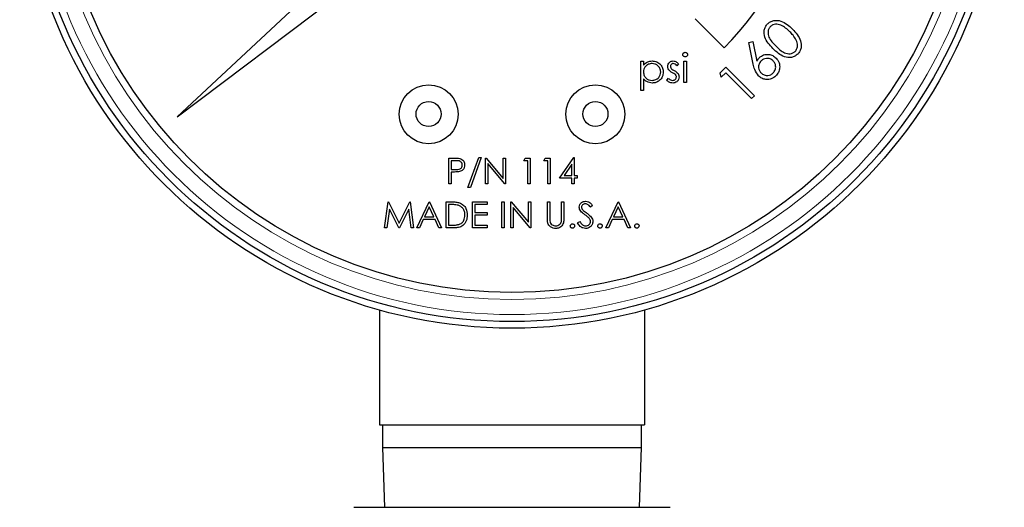
# Model space of a CAD drawing. Units: inches. Extents: x 0.5 to 30.5, y 0.5 to 21.
# Drawn here: x 9.4 to 10.1, y 9 to 9.4 of the extents above; entities that cross this region are included whole.
import ezdxf

# ---------------------------------------------------------------- set-up
doc = ezdxf.new("R2010")
doc.units = ezdxf.units.IN
doc.header["$MEASUREMENT"] = 0

msp = doc.modelspace()

# ---------------------------------------------------------------- linework, layer by layer
at = {"color": 7, "linetype": 'Continuous', "lineweight": 30}
for p, q in [((9.67427, 9.46408), (9.48052, 9.28341)), ((9.48052, 9.28341), (9.69209, 9.44284)), ((9.84712, 9.35261), (9.86751, 9.33222)), ((9.88517, 9.33601), (9.88793, 9.33659)), ((9.8882, 9.32066), (9.88517, 9.33601)), ((9.88793, 9.33659), (9.89075, 9.3228)), ((9.80864, 9.32268), (9.8105, 9.32268)), ((9.80864, 9.30201), (9.80864, 9.32268)), ((9.8105, 9.32268), (9.8105, 9.31989)), ((9.83911, 9.32268), (9.84097, 9.32268)), ((9.83911, 9.30758), (9.83911, 9.32268)), ((9.84097, 9.32268), (9.84097, 9.30758)), ((9.8354, 9.3208), (9.83415, 9.3195)), ((9.86476, 9.3146), (9.86875, 9.31859)), ((9.86553, 9.31139), (9.86476, 9.3146)), ((9.86872, 9.31458), (9.86553, 9.31139)), ((9.88704, 9.29627), (9.86872, 9.31458)), ((9.86875, 9.31859), (9.88905, 9.29829)), ((9.8105, 9.31032), (9.8105, 9.30201)), ((9.82693, 9.30936), (9.82815, 9.31076)), ((9.84097, 9.30758), (9.83911, 9.30758)), ((9.8105, 9.30201), (9.80864, 9.30201)), ((9.88905, 9.29829), (9.88704, 9.29627)), ((9.67271, 9.23591), (9.67271, 9.25425)), ((9.67271, 9.25425), (9.6763, 9.25425)), ((9.67435, 9.25237), (9.67435, 9.24625)), ((9.67771, 9.25237), (9.67435, 9.25237)), ((9.68634, 9.23333), (9.69401, 9.25472)), ((9.69574, 9.25472), (9.68807, 9.23333)), ((9.69401, 9.25472), (9.69574, 9.25472)), ((9.6988, 9.23591), (9.6988, 9.25425)), ((9.6988, 9.25425), (9.69914, 9.25425)), ((9.69914, 9.25425), (9.71125, 9.23982)), ((9.71125, 9.25425), (9.7129, 9.25425)), ((9.71125, 9.23982), (9.71125, 9.25425)), ((9.7129, 9.25425), (9.7129, 9.23591)), ((9.72583, 9.25237), (9.7269, 9.25425)), ((9.72865, 9.25237), (9.72583, 9.25237)), ((9.7269, 9.25425), (9.73029, 9.25425)), ((9.72865, 9.23591), (9.72865, 9.25237)), ((9.73029, 9.25425), (9.73029, 9.23591)), ((9.73993, 9.25237), (9.74101, 9.25425)), ((9.74275, 9.25237), (9.73993, 9.25237)), ((9.74101, 9.25425), (9.7444, 9.25425)), ((9.74275, 9.23591), (9.74275, 9.25237)), ((9.7444, 9.25425), (9.7444, 9.23591)), ((9.75121, 9.24014), (9.76122, 9.25472)), ((9.76122, 9.25472), (9.76155, 9.25472)), ((9.76155, 9.25472), (9.76155, 9.24202)), ((9.67435, 9.24625), (9.67756, 9.24621)), ((9.70044, 9.25031), (9.70044, 9.23591)), ((9.71253, 9.23591), (9.70044, 9.25031)), ((9.75991, 9.24999), (9.75444, 9.24202)), ((9.75991, 9.24202), (9.75991, 9.24999)), ((9.67566, 9.24437), (9.67435, 9.24437)), ((9.67435, 9.24437), (9.67435, 9.23591)), ((9.75991, 9.24014), (9.75121, 9.24014)), ((9.75444, 9.24202), (9.75991, 9.24202)), ((9.75991, 9.23591), (9.75991, 9.24014)), ((9.76155, 9.24202), (9.76367, 9.24202)), ((9.76155, 9.24014), (9.76155, 9.23591)), ((9.76367, 9.24014), (9.76155, 9.24014)), ((9.76367, 9.24202), (9.76367, 9.24014)), ((9.67435, 9.23591), (9.67271, 9.23591)), ((9.68807, 9.23333), (9.68634, 9.23333)), ((9.70044, 9.23591), (9.6988, 9.23591)), ((9.7129, 9.23591), (9.71253, 9.23591)), ((9.73029, 9.23591), (9.72865, 9.23591)), ((9.7444, 9.23591), (9.74275, 9.23591)), ((9.76155, 9.23591), (9.75991, 9.23591)), ((9.62734, 9.20491), (9.62976, 9.22325)), ((9.63075, 9.21813), (9.629, 9.20491)), ((9.62976, 9.22325), (9.63, 9.22325)), ((9.63, 9.22325), (9.63757, 9.2082)), ((9.6374, 9.20491), (9.63075, 9.21813)), ((9.63757, 9.2082), (9.64512, 9.22325)), ((9.64439, 9.2181), (9.63777, 9.20491)), ((9.64614, 9.20491), (9.64439, 9.2181)), ((9.64512, 9.22325), (9.64536, 9.22325)), ((9.64536, 9.22325), (9.64779, 9.20491)), ((9.65014, 9.20491), (9.65884, 9.22325)), ((9.65894, 9.21967), (9.65562, 9.21267)), ((9.65884, 9.22325), (9.65908, 9.22325)), ((9.66217, 9.21267), (9.65894, 9.21967)), ((9.65908, 9.22325), (9.66754, 9.20491)), ((9.67083, 9.22325), (9.67453, 9.22325)), ((9.67083, 9.20491), (9.67083, 9.22325)), ((9.67376, 9.22137), (9.67247, 9.22137)), ((9.67247, 9.22137), (9.67247, 9.20679)), ((9.68963, 9.22325), (9.69997, 9.22325)), ((9.68963, 9.20491), (9.68963, 9.22325)), ((9.69997, 9.22137), (9.69128, 9.22137)), ((9.69128, 9.22137), (9.69128, 9.21572)), ((9.69997, 9.22325), (9.69997, 9.22137)), ((9.71031, 9.22325), (9.71196, 9.22325)), ((9.71031, 9.20491), (9.71031, 9.22325)), ((9.71196, 9.22325), (9.71196, 9.20491)), ((9.71666, 9.22325), (9.71701, 9.22325)), ((9.71666, 9.20491), (9.71666, 9.22325)), ((9.71701, 9.22325), (9.72912, 9.20882)), ((9.73039, 9.20491), (9.71831, 9.21931)), ((9.71831, 9.21931), (9.71831, 9.20491)), ((9.72912, 9.20882), (9.72912, 9.22325)), ((9.72912, 9.22325), (9.73076, 9.22325)), ((9.73076, 9.22325), (9.73076, 9.20491)), ((9.74252, 9.21217), (9.74252, 9.22325)), ((9.74252, 9.22325), (9.74416, 9.22325)), ((9.74416, 9.22325), (9.74416, 9.21226)), ((9.75262, 9.21226), (9.75262, 9.22325)), ((9.75262, 9.22325), (9.75427, 9.22325)), ((9.75427, 9.22325), (9.75427, 9.21217)), ((9.77448, 9.22061), (9.77299, 9.21948)), ((9.78388, 9.20491), (9.79258, 9.22325)), ((9.79268, 9.21967), (9.78936, 9.21267)), ((9.79258, 9.22325), (9.79281, 9.22325)), ((9.79591, 9.21267), (9.79268, 9.21967)), ((9.79281, 9.22325), (9.80128, 9.20491)), ((9.65473, 9.21079), (9.65194, 9.20491)), ((9.66304, 9.21079), (9.65473, 9.21079)), ((9.65562, 9.21267), (9.66217, 9.21267)), ((9.66575, 9.20491), (9.66304, 9.21079)), ((9.69128, 9.21572), (9.69997, 9.21572)), ((9.69128, 9.21384), (9.69128, 9.20679)), ((9.69997, 9.21384), (9.69128, 9.21384)), ((9.69997, 9.21572), (9.69997, 9.21384)), ((9.78847, 9.21079), (9.78568, 9.20491)), ((9.79678, 9.21079), (9.78847, 9.21079)), ((9.78936, 9.21267), (9.79591, 9.21267)), ((9.79949, 9.20491), (9.79678, 9.21079)), ((9.629, 9.20491), (9.62734, 9.20491)), ((9.63777, 9.20491), (9.6374, 9.20491)), ((9.64779, 9.20491), (9.64614, 9.20491)), ((9.65194, 9.20491), (9.65014, 9.20491)), ((9.66754, 9.20491), (9.66575, 9.20491)), ((9.67651, 9.20491), (9.67083, 9.20491)), ((9.67247, 9.20679), (9.67458, 9.20679)), ((9.69997, 9.20491), (9.68963, 9.20491)), ((9.69128, 9.20679), (9.69997, 9.20679)), ((9.69997, 9.20679), (9.69997, 9.20491)), ((9.71196, 9.20491), (9.71031, 9.20491)), ((9.71831, 9.20491), (9.71666, 9.20491)), ((9.73076, 9.20491), (9.73039, 9.20491)), ((9.7639, 9.20845), (9.76545, 9.20938)), ((9.78568, 9.20491), (9.78388, 9.20491)), ((9.80128, 9.20491), (9.79949, 9.20491)), ((9.62373, 9.14677), (9.62373, 9.06558)), ((9.81123, 9.14677), (9.81123, 9.06558)), ((9.62373, 9.06558), (9.81123, 9.06558)), ((9.62582, 9.06558), (9.62582, 9.04948)), ((9.80915, 9.04948), (9.80915, 9.06558)), ((9.62582, 9.04948), (9.62729, 9.00725)), ((9.62582, 9.04948), (9.80915, 9.04948)), ((9.80768, 9.00725), (9.80915, 9.04948)), ((9.6055, 9.00725), (9.82946, 9.00725))]:
    msp.add_line(p, q, dxfattribs=at)
for centre, radius in [((9.71748, 9.48225), 0.34833), ((9.71748, 9.48225), 0.34367), ((9.71748, 9.48225), 0.323), ((9.65848, 9.28525), 0.02083), ((9.77648, 9.28525), 0.02083), ((9.65843, 9.2854), 0.00886), ((9.77654, 9.2854), 0.00886)]:
    msp.add_circle(centre, radius, dxfattribs=at)
at = {"color": 8, "linetype": 'Continuous', "lineweight": 0}
for radius in [0.33867, 0.328]:
    msp.add_circle((9.71748, 9.48225), radius, dxfattribs=at)
at = {"color": 7, "linetype": 'Continuous', "lineweight": 30}
msp.add_arc((9.71748, 9.48225), 0.21217, 315, 348.64084, dxfattribs=at)
for points, knots in [([(9.8983, 9.34913), (9.89894, 9.34968), (9.90023, 9.35078), (9.90347, 9.3519), (9.9096, 9.3513), (9.91344, 9.34782), (9.916, 9.3455)], [0, 0, 0, 0, 0.125631, 0.251266, 0.500637, 1, 1, 1, 1]), ([(9.90214, 9.33164), (9.89979, 9.33414), (9.89626, 9.33789), (9.89556, 9.34398), (9.89666, 9.3472), (9.89775, 9.34849), (9.8983, 9.34913)], [0, 0, 0, 0, 0.499691, 0.748851, 0.874408, 1, 1, 1, 1]), ([(9.9003, 9.34727), (9.89988, 9.34674), (9.89904, 9.3457), (9.89838, 9.34307), (9.89936, 9.33834), (9.9022, 9.33545), (9.90411, 9.33353)], [0, 0, 0, 0, 0.125292, 0.250725, 0.499578, 1, 1, 1, 1]), ([(9.91413, 9.34355), (9.91216, 9.34538), (9.9092, 9.34811), (9.9045, 9.34916), (9.90187, 9.34851), (9.90082, 9.34768), (9.9003, 9.34727)], [0, 0, 0, 0, 0.500275, 0.749289, 0.874751, 1, 1, 1, 1]), ([(9.91859, 9.33758), (9.91789, 9.33879), (9.91663, 9.34096), (9.9149, 9.34276), (9.91413, 9.34355)], [0, 0, 0, 0, 0.559624, 1, 1, 1, 1]), ([(9.916, 9.3455), (9.91832, 9.34295), (9.92181, 9.33912), (9.92238, 9.33298), (9.92127, 9.32975), (9.92017, 9.32846), (9.91962, 9.32781)], [0, 0, 0, 0, 0.4993438, 0.7487196, 0.8743605, 1, 1, 1, 1]), ([(9.91785, 9.32972), (9.91833, 9.33035), (9.9193, 9.3316), (9.91978, 9.3345), (9.91904, 9.33641), (9.91859, 9.33758)], [0, 0, 0, 0, 0.280077, 0.560539, 1, 1, 1, 1]), ([(9.83832, 9.32744), (9.83835, 9.32769), (9.83842, 9.32817), (9.8389, 9.32869), (9.83946, 9.329), (9.83984, 9.32903), (9.84003, 9.32904)], [0, 0, 0, 0, 0.279343, 0.558918, 0.779462, 1, 1, 1, 1]), ([(9.84003, 9.32904), (9.84028, 9.32902), (9.84077, 9.32897), (9.84133, 9.32855), (9.8417, 9.32802), (9.84174, 9.32764), (9.84176, 9.32744)], [0, 0, 0, 0, 0.279867, 0.559898, 0.779826, 1, 1, 1, 1]), ([(9.91962, 9.32781), (9.91898, 9.32726), (9.9177, 9.32617), (9.91448, 9.32507), (9.90839, 9.32579), (9.90464, 9.3293), (9.90214, 9.33164)], [0, 0, 0, 0, 0.125574, 0.251118, 0.500302, 1, 1, 1, 1]), ([(9.90411, 9.33353), (9.90603, 9.33162), (9.90892, 9.32878), (9.91365, 9.32781), (9.91628, 9.32846), (9.91733, 9.3293), (9.91785, 9.32972)], [0, 0, 0, 0, 0.50042, 0.749255, 0.874704, 1, 1, 1, 1]), ([(9.8105, 9.31989), (9.81144, 9.32088), (9.81312, 9.32265), (9.81553, 9.32286), (9.8166, 9.32295)], [0, 0, 0, 0, 0.558416, 1, 1, 1, 1]), ([(9.8166, 9.32295), (9.81776, 9.32281), (9.82008, 9.32255), (9.82266, 9.32045), (9.82429, 9.3179), (9.82446, 9.31608), (9.82454, 9.31517)], [0, 0, 0, 0, 0.279624, 0.559431, 0.779712, 1, 1, 1, 1]), ([(9.82772, 9.31898), (9.82777, 9.31956), (9.82788, 9.32072), (9.82889, 9.32204), (9.83018, 9.32284), (9.83108, 9.32291), (9.83154, 9.32295)], [0, 0, 0, 0, 0.279942, 0.559438, 0.779605, 1, 1, 1, 1]), ([(9.83154, 9.32295), (9.83196, 9.3229), (9.83281, 9.3228), (9.83416, 9.32204), (9.83493, 9.32127), (9.8354, 9.3208)], [0, 0, 0, 0, 0.2795374, 0.5597054, 1, 1, 1, 1]), ([(9.84003, 9.32586), (9.83979, 9.32589), (9.83931, 9.32594), (9.83875, 9.32635), (9.83838, 9.32687), (9.83834, 9.32725), (9.83832, 9.32744)], [0, 0, 0, 0, 0.2797589, 0.5596746, 0.7800407, 1, 1, 1, 1]), ([(9.84176, 9.32744), (9.84173, 9.3272), (9.84166, 9.32671), (9.84116, 9.32621), (9.84061, 9.3259), (9.84022, 9.32587), (9.84003, 9.32586)], [0, 0, 0, 0, 0.279147, 0.558832, 0.779358, 1, 1, 1, 1]), ([(9.89075, 9.3228), (9.89102, 9.32329), (9.89149, 9.32418), (9.89216, 9.32492), (9.89245, 9.32524)], [0, 0, 0, 0, 0.560027, 1, 1, 1, 1]), ([(9.89375, 9.32298), (9.89319, 9.32228), (9.89208, 9.32087), (9.89186, 9.31831), (9.8924, 9.31606), (9.89331, 9.31498), (9.89376, 9.31444)], [0, 0, 0, 0, 0.279568, 0.559396, 0.77964, 1, 1, 1, 1]), ([(9.89245, 9.32524), (9.89343, 9.32601), (9.8954, 9.32754), (9.89896, 9.32775), (9.90206, 9.32688), (9.90354, 9.32562), (9.90428, 9.32498)], [0, 0, 0, 0, 0.279366, 0.559054, 0.779418, 1, 1, 1, 1]), ([(9.90229, 9.32297), (9.90158, 9.32353), (9.90018, 9.32464), (9.89762, 9.32487), (9.89536, 9.32433), (9.89429, 9.32343), (9.89375, 9.32298)], [0, 0, 0, 0, 0.279577, 0.559365, 0.779614, 1, 1, 1, 1]), ([(9.90229, 9.31444), (9.90284, 9.31514), (9.90395, 9.31655), (9.90417, 9.3191), (9.90364, 9.32136), (9.90274, 9.32243), (9.90229, 9.32297)], [0, 0, 0, 0, 0.2795539, 0.559301, 0.779579, 1, 1, 1, 1]), ([(9.90428, 9.32498), (9.90511, 9.32395), (9.90676, 9.32188), (9.90708, 9.31808), (9.90616, 9.31478), (9.90484, 9.31318), (9.90418, 9.31238)], [0, 0, 0, 0, 0.279622, 0.558962, 0.779506, 1, 1, 1, 1]), ([(9.81658, 9.32109), (9.81569, 9.321), (9.8139, 9.32081), (9.81189, 9.3192), (9.81067, 9.31721), (9.81056, 9.3158), (9.8105, 9.3151)], [0, 0, 0, 0, 0.279744, 0.559309, 0.779518, 1, 1, 1, 1]), ([(9.8105, 9.3151), (9.8106, 9.3142), (9.81079, 9.31242), (9.81248, 9.31046), (9.81452, 9.30937), (9.81592, 9.30924), (9.81661, 9.30917)], [0, 0, 0, 0, 0.279657, 0.558862, 0.779443, 1, 1, 1, 1]), ([(9.82269, 9.31515), (9.82256, 9.31603), (9.82232, 9.3178), (9.82068, 9.31977), (9.81867, 9.3209), (9.81728, 9.32103), (9.81658, 9.32109)], [0, 0, 0, 0, 0.279389, 0.559091, 0.779503, 1, 1, 1, 1]), ([(9.81661, 9.30917), (9.8175, 9.30928), (9.81926, 9.3095), (9.82125, 9.3111), (9.82245, 9.31307), (9.82261, 9.31446), (9.82269, 9.31515)], [0, 0, 0, 0, 0.279632, 0.559223, 0.779773, 1, 1, 1, 1]), ([(9.82454, 9.31517), (9.82441, 9.31401), (9.82414, 9.31168), (9.82198, 9.30913), (9.8194, 9.30755), (9.81757, 9.30739), (9.81666, 9.30731)], [0, 0, 0, 0, 0.279551, 0.559274, 0.779559, 1, 1, 1, 1]), ([(9.82841, 9.31666), (9.82819, 9.31707), (9.82779, 9.31779), (9.82774, 9.31862), (9.82772, 9.31898)], [0, 0, 0, 0, 0.55952, 1, 1, 1, 1]), ([(9.83102, 9.3146), (9.83047, 9.3149), (9.82948, 9.31545), (9.82874, 9.31629), (9.82841, 9.31666)], [0, 0, 0, 0, 0.560648, 1, 1, 1, 1]), ([(9.83154, 9.32109), (9.83124, 9.32105), (9.83066, 9.32098), (9.83003, 9.3204), (9.82964, 9.31975), (9.8296, 9.31929), (9.82957, 9.31906)], [0, 0, 0, 0, 0.2792974, 0.5590879, 0.7794661, 1, 1, 1, 1]), ([(9.82957, 9.31906), (9.82961, 9.31878), (9.82967, 9.31828), (9.82996, 9.31787), (9.83009, 9.31769)], [0, 0, 0, 0, 0.559154, 1, 1, 1, 1]), ([(9.83009, 9.31769), (9.83046, 9.31735), (9.83111, 9.31675), (9.8319, 9.31632), (9.83224, 9.31613)], [0, 0, 0, 0, 0.559105, 1, 1, 1, 1]), ([(9.8333, 9.31304), (9.83291, 9.31338), (9.8322, 9.31398), (9.83138, 9.31441), (9.83102, 9.3146)], [0, 0, 0, 0, 0.5591387, 1, 1, 1, 1]), ([(9.83415, 9.3195), (9.83375, 9.31996), (9.83304, 9.32077), (9.83199, 9.32099), (9.83154, 9.32109)], [0, 0, 0, 0, 0.562022, 1, 1, 1, 1]), ([(9.83224, 9.31613), (9.83282, 9.31581), (9.83383, 9.31525), (9.83462, 9.31439), (9.83496, 9.31401)], [0, 0, 0, 0, 0.560701, 1, 1, 1, 1]), ([(9.89182, 9.31244), (9.89083, 9.31384), (9.88905, 9.31634), (9.88846, 9.31934), (9.8882, 9.32066)], [0, 0, 0, 0, 0.558192, 1, 1, 1, 1]), ([(9.89376, 9.31444), (9.89446, 9.31389), (9.89587, 9.31278), (9.89842, 9.31256), (9.90067, 9.31309), (9.90175, 9.31399), (9.90229, 9.31444)], [0, 0, 0, 0, 0.279551, 0.559319, 0.779582, 1, 1, 1, 1]), ([(9.81666, 9.30731), (9.81531, 9.30749), (9.81291, 9.30782), (9.81124, 9.30955), (9.8105, 9.31032)], [0, 0, 0, 0, 0.558462, 1, 1, 1, 1]), ([(9.83124, 9.30731), (9.83031, 9.30743), (9.82863, 9.30765), (9.82745, 9.30884), (9.82693, 9.30936)], [0, 0, 0, 0, 0.5592958, 1, 1, 1, 1]), ([(9.82815, 9.31076), (9.82862, 9.31028), (9.82946, 9.30943), (9.83063, 9.30925), (9.83115, 9.30917)], [0, 0, 0, 0, 0.560817, 1, 1, 1, 1]), ([(9.83115, 9.30917), (9.83152, 9.30921), (9.83227, 9.30928), (9.83314, 9.30992), (9.83372, 9.31071), (9.83378, 9.3113), (9.83381, 9.3116)], [0, 0, 0, 0, 0.279986, 0.559751, 0.779952, 1, 1, 1, 1]), ([(9.83567, 9.31168), (9.83559, 9.31103), (9.83544, 9.30973), (9.83424, 9.30829), (9.83278, 9.30743), (9.83175, 9.30735), (9.83124, 9.30731)], [0, 0, 0, 0, 0.279561, 0.559243, 0.779482, 1, 1, 1, 1]), ([(9.83381, 9.3116), (9.83379, 9.31189), (9.83374, 9.31242), (9.83344, 9.31285), (9.8333, 9.31304)], [0, 0, 0, 0, 0.5596346, 1, 1, 1, 1]), ([(9.83496, 9.31401), (9.83519, 9.3136), (9.8356, 9.31288), (9.83565, 9.31204), (9.83567, 9.31168)], [0, 0, 0, 0, 0.559449, 1, 1, 1, 1]), ([(9.90418, 9.31238), (9.90316, 9.31159), (9.90112, 9.30999), (9.89741, 9.3096), (9.89417, 9.31051), (9.8926, 9.3118), (9.89182, 9.31244)], [0, 0, 0, 0, 0.279697, 0.559061, 0.779549, 1, 1, 1, 1]), ([(9.6763, 9.25425), (9.67709, 9.25425), (9.67849, 9.25425), (9.67987, 9.25406), (9.68048, 9.25397)], [0, 0, 0, 0, 0.5603188, 1, 1, 1, 1]), ([(9.68234, 9.24932), (9.68226, 9.24985), (9.68214, 9.25064), (9.68146, 9.25146), (9.68017, 9.25239), (9.6788, 9.25238), (9.67771, 9.25237)], [0, 0, 0, 0, 0.248971, 0.374725, 0.500383, 1, 1, 1, 1]), ([(9.68048, 9.25397), (9.68104, 9.25377), (9.68215, 9.25337), (9.6833, 9.25213), (9.68391, 9.25072), (9.68396, 9.24979), (9.68399, 9.24933)], [0, 0, 0, 0, 0.279716, 0.559384, 0.779509, 1, 1, 1, 1]), ([(9.67756, 9.24621), (9.67868, 9.24621), (9.68008, 9.2462), (9.68143, 9.24712), (9.68214, 9.24796), (9.68226, 9.24878), (9.68234, 9.24932)], [0, 0, 0, 0, 0.49972, 0.62536, 0.751079, 1, 1, 1, 1]), ([(9.68399, 9.24933), (9.68395, 9.24872), (9.68386, 9.24752), (9.68294, 9.24604), (9.68169, 9.2451), (9.68079, 9.24482), (9.68033, 9.24468)], [0, 0, 0, 0, 0.280122, 0.559357, 0.779453, 1, 1, 1, 1]), ([(9.68033, 9.24468), (9.67946, 9.24457), (9.67791, 9.24437), (9.67635, 9.24437), (9.67566, 9.24437)], [0, 0, 0, 0, 0.559694, 1, 1, 1, 1]), ([(9.6794, 9.22085), (9.67835, 9.22103), (9.67649, 9.22136), (9.6746, 9.22136), (9.67376, 9.22137)], [0, 0, 0, 0, 0.559536, 1, 1, 1, 1]), ([(9.67453, 9.22325), (9.67563, 9.22324), (9.6776, 9.22324), (9.67951, 9.22279), (9.68035, 9.22258)], [0, 0, 0, 0, 0.560442, 1, 1, 1, 1]), ([(9.68422, 9.21385), (9.68417, 9.21471), (9.68405, 9.21642), (9.68291, 9.21858), (9.68129, 9.22013), (9.68003, 9.22061), (9.6794, 9.22085)], [0, 0, 0, 0, 0.280195, 0.559757, 0.779783, 1, 1, 1, 1]), ([(9.68035, 9.22258), (9.68128, 9.22213), (9.68315, 9.22123), (9.68541, 9.21814), (9.6857, 9.21547), (9.68587, 9.21385)], [0, 0, 0, 0, 0.2802654, 0.5607062, 1, 1, 1, 1]), ([(9.76508, 9.21944), (9.76516, 9.22009), (9.76532, 9.22139), (9.76657, 9.2228), (9.76807, 9.22359), (9.76909, 9.22367), (9.7696, 9.22372)], [0, 0, 0, 0, 0.279556, 0.558807, 0.779371, 1, 1, 1, 1]), ([(9.7661, 9.21665), (9.76578, 9.21712), (9.7652, 9.21797), (9.76512, 9.21899), (9.76508, 9.21944)], [0, 0, 0, 0, 0.559891, 1, 1, 1, 1]), ([(9.76941, 9.22184), (9.76904, 9.22181), (9.7683, 9.22175), (9.7674, 9.22118), (9.76681, 9.22039), (9.76675, 9.21981), (9.76672, 9.21951)], [0, 0, 0, 0, 0.280286, 0.559967, 0.779973, 1, 1, 1, 1]), ([(9.76672, 9.21951), (9.76675, 9.21926), (9.76679, 9.21875), (9.76719, 9.2179), (9.76765, 9.21743), (9.76793, 9.21715)], [0, 0, 0, 0, 0.280027, 0.559747, 1, 1, 1, 1]), ([(9.76793, 9.21715), (9.76839, 9.21679), (9.76919, 9.21617), (9.77003, 9.21558), (9.7704, 9.21532)], [0, 0, 0, 0, 0.559907, 1, 1, 1, 1]), ([(9.77299, 9.21948), (9.77268, 9.21988), (9.77216, 9.22053), (9.77129, 9.22131), (9.7704, 9.22176), (9.76974, 9.22181), (9.76941, 9.22184)], [0, 0, 0, 0, 0.340396, 0.560475, 0.780207, 1, 1, 1, 1]), ([(9.7696, 9.22372), (9.77028, 9.22363), (9.77142, 9.2235), (9.77275, 9.22262), (9.77368, 9.22167), (9.77421, 9.22097), (9.77448, 9.22061)], [0, 0, 0, 0, 0.338712, 0.558821, 0.779354, 1, 1, 1, 1]), ([(9.68587, 9.21385), (9.68574, 9.21247), (9.68547, 9.20972), (9.68309, 9.20644), (9.67976, 9.20501), (9.67759, 9.20494), (9.67651, 9.20491)], [0, 0, 0, 0, 0.280133, 0.559248, 0.778843, 1, 1, 1, 1]), ([(9.67982, 9.20726), (9.68055, 9.20758), (9.68201, 9.20822), (9.68386, 9.21054), (9.68409, 9.2126), (9.68422, 9.21385)], [0, 0, 0, 0, 0.280534, 0.56103, 1, 1, 1, 1]), ([(9.74284, 9.20831), (9.74273, 9.20903), (9.74252, 9.21031), (9.74252, 9.2116), (9.74252, 9.21217)], [0, 0, 0, 0, 0.559533, 1, 1, 1, 1]), ([(9.74416, 9.21226), (9.74416, 9.21181), (9.74416, 9.21099), (9.74421, 9.21018), (9.74423, 9.20982)], [0, 0, 0, 0, 0.560166, 1, 1, 1, 1]), ([(9.75427, 9.21217), (9.75425, 9.21115), (9.75422, 9.20912), (9.75311, 9.20641), (9.75098, 9.2047), (9.74937, 9.20453), (9.74857, 9.20444)], [0, 0, 0, 0, 0.281666, 0.560115, 0.780079, 1, 1, 1, 1]), ([(9.75243, 9.20941), (9.7525, 9.20994), (9.75263, 9.21089), (9.75262, 9.21184), (9.75262, 9.21226)], [0, 0, 0, 0, 0.55954, 1, 1, 1, 1]), ([(9.76911, 9.21415), (9.76851, 9.21457), (9.76744, 9.21533), (9.76651, 9.21624), (9.7661, 9.21665)], [0, 0, 0, 0, 0.560436, 1, 1, 1, 1]), ([(9.77241, 9.21123), (9.77185, 9.21183), (9.77084, 9.21291), (9.76964, 9.21377), (9.76911, 9.21415)], [0, 0, 0, 0, 0.559504, 1, 1, 1, 1]), ([(9.7704, 9.21532), (9.77109, 9.2148), (9.77223, 9.21395), (9.77361, 9.21253), (9.77451, 9.21108), (9.77465, 9.20996), (9.77472, 9.2094)], [0, 0, 0, 0, 0.340502, 0.560722, 0.780587, 1, 1, 1, 1]), ([(9.77307, 9.20943), (9.77303, 9.20979), (9.77295, 9.21045), (9.77258, 9.21099), (9.77241, 9.21123)], [0, 0, 0, 0, 0.559081, 1, 1, 1, 1]), ([(9.67458, 9.20679), (9.67556, 9.20679), (9.67733, 9.20679), (9.67906, 9.20711), (9.67982, 9.20726)], [0, 0, 0, 0, 0.560424, 1, 1, 1, 1]), ([(9.74857, 9.20444), (9.74788, 9.20449), (9.74648, 9.20458), (9.74473, 9.2055), (9.74344, 9.20678), (9.74304, 9.2078), (9.74284, 9.20831)], [0, 0, 0, 0, 0.28023, 0.55991, 0.779977, 1, 1, 1, 1]), ([(9.74423, 9.20982), (9.74435, 9.20926), (9.74458, 9.20814), (9.74615, 9.2067), (9.7476, 9.20647), (9.74848, 9.20632)], [0, 0, 0, 0, 0.281033, 0.560808, 1, 1, 1, 1]), ([(9.74848, 9.20632), (9.74899, 9.20638), (9.75, 9.20649), (9.75122, 9.20726), (9.75205, 9.20828), (9.75231, 9.20904), (9.75243, 9.20941)], [0, 0, 0, 0, 0.2797756, 0.5593889, 0.7795556, 1, 1, 1, 1]), ([(9.75873, 9.20621), (9.75876, 9.20643), (9.75881, 9.20688), (9.75923, 9.20738), (9.75973, 9.20769), (9.76008, 9.20772), (9.76026, 9.20773)], [0, 0, 0, 0, 0.279463, 0.559227, 0.779526, 1, 1, 1, 1]), ([(9.76026, 9.20468), (9.76004, 9.2047), (9.75959, 9.20476), (9.75909, 9.20518), (9.75878, 9.20567), (9.75875, 9.20603), (9.75873, 9.20621)], [0, 0, 0, 0, 0.279594, 0.55916, 0.779595, 1, 1, 1, 1]), ([(9.76026, 9.20773), (9.76049, 9.20771), (9.76094, 9.20766), (9.76143, 9.20724), (9.76175, 9.20674), (9.76177, 9.20638), (9.76179, 9.20621)], [0, 0, 0, 0, 0.279619, 0.559232, 0.779432, 1, 1, 1, 1]), ([(9.76179, 9.20621), (9.76176, 9.20598), (9.76171, 9.20553), (9.76129, 9.20503), (9.76079, 9.20473), (9.76044, 9.20469), (9.76026, 9.20468)], [0, 0, 0, 0, 0.279492, 0.559324, 0.77968, 1, 1, 1, 1]), ([(9.76948, 9.20444), (9.7688, 9.20451), (9.76744, 9.20465), (9.76536, 9.20603), (9.76445, 9.20753), (9.7639, 9.20845)], [0, 0, 0, 0, 0.279882, 0.559662, 1, 1, 1, 1]), ([(9.76545, 9.20938), (9.766, 9.20854), (9.76676, 9.20737), (9.76831, 9.20644), (9.76909, 9.20636), (9.76948, 9.20632)], [0, 0, 0, 0, 0.5593554, 0.779767, 1, 1, 1, 1]), ([(9.76948, 9.20632), (9.76997, 9.20637), (9.77096, 9.20647), (9.77216, 9.20721), (9.77293, 9.20827), (9.77302, 9.20904), (9.77307, 9.20943)], [0, 0, 0, 0, 0.280287, 0.560131, 0.780136, 1, 1, 1, 1]), ([(9.77472, 9.2094), (9.77461, 9.20865), (9.77441, 9.20715), (9.77294, 9.20555), (9.77125, 9.20459), (9.77007, 9.20449), (9.76948, 9.20444)], [0, 0, 0, 0, 0.279221, 0.559103, 0.779454, 1, 1, 1, 1]), ([(9.77824, 9.20621), (9.77827, 9.20643), (9.77832, 9.20688), (9.77874, 9.20738), (9.77924, 9.20769), (9.77959, 9.20772), (9.77977, 9.20773)], [0, 0, 0, 0, 0.279467, 0.559261, 0.779563, 1, 1, 1, 1]), ([(9.77977, 9.20468), (9.77954, 9.2047), (9.7791, 9.20476), (9.7786, 9.20518), (9.77829, 9.20567), (9.77826, 9.20603), (9.77824, 9.20621)], [0, 0, 0, 0, 0.279594, 0.55916, 0.779595, 1, 1, 1, 1]), ([(9.77977, 9.20773), (9.78, 9.20771), (9.78045, 9.20766), (9.78094, 9.20724), (9.78126, 9.20674), (9.78128, 9.20638), (9.7813, 9.20621)], [0, 0, 0, 0, 0.279657, 0.559236, 0.779434, 1, 1, 1, 1]), ([(9.7813, 9.20621), (9.78127, 9.20598), (9.78122, 9.20553), (9.7808, 9.20503), (9.7803, 9.20473), (9.77995, 9.20469), (9.77977, 9.20468)], [0, 0, 0, 0, 0.2794769, 0.5593287, 0.7796443, 1, 1, 1, 1]), ([(9.80433, 9.20621), (9.80436, 9.20643), (9.80441, 9.20688), (9.80483, 9.20738), (9.80533, 9.20769), (9.80568, 9.20772), (9.80586, 9.20773)], [0, 0, 0, 0, 0.279467, 0.559261, 0.779563, 1, 1, 1, 1]), ([(9.80586, 9.20468), (9.80563, 9.2047), (9.80519, 9.20476), (9.80469, 9.20518), (9.80438, 9.20567), (9.80435, 9.20603), (9.80433, 9.20621)], [0, 0, 0, 0, 0.279594, 0.55916, 0.779595, 1, 1, 1, 1]), ([(9.80586, 9.20773), (9.80609, 9.20771), (9.80654, 9.20766), (9.80703, 9.20724), (9.80735, 9.20674), (9.80737, 9.20638), (9.80739, 9.20621)], [0, 0, 0, 0, 0.279657, 0.559236, 0.779434, 1, 1, 1, 1]), ([(9.80739, 9.20621), (9.80736, 9.20598), (9.80731, 9.20553), (9.80689, 9.20503), (9.80639, 9.20473), (9.80604, 9.20469), (9.80586, 9.20468)], [0, 0, 0, 0, 0.2794769, 0.5593287, 0.7796443, 1, 1, 1, 1])]:
    msp.add_open_spline(points, degree=3, knots=knots, dxfattribs=at)

doc.saveas('drawing.dxf')
